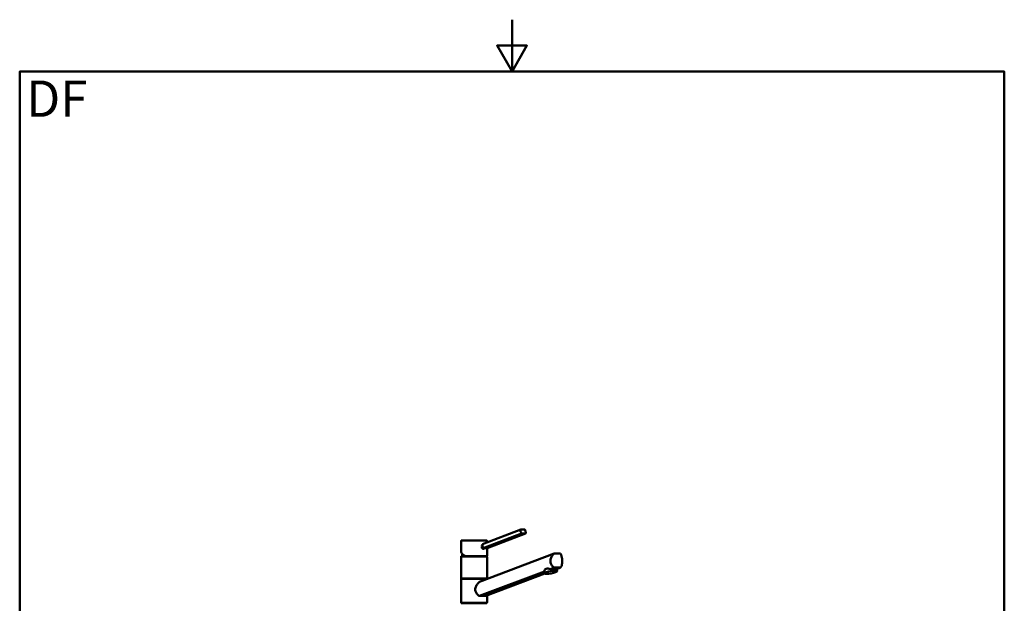
# Model space of a CAD drawing. Units: millimetres. Extents: x 0 to 2100, y 0 to 3863.
# Drawn here: x 100 to 2000, y 1844 to 2970 of the extents above; entities that cross this region are included whole.
import ezdxf

# ---------------------------------------------------------------- set-up
doc = ezdxf.new("R2010")
doc.units = ezdxf.units.MM
doc.header["$LTSCALE"] = 10
for name, color, linetype, lineweight in [('Sketch Geometry(ISO)', 7, 'Continuous', 50), ('Symbols(ISO)', 7, 'Continuous', 25), ('Visible Edges(ISO)', 7, 'Continuous', 50), ('Visible Tangent Edges(ISO)', 7, 'Continuous', 25)]:
    doc.layers.add(name, color=color, linetype=linetype, lineweight=lineweight)
doc.styles.add('Text_5.0mm', font='arial.ttf', dxfattribs={"width": 0.9})

# ---------------------------------------------------------------- blocks, each defined once
blk = doc.blocks.new('Borders Default Border')
at = {"layer": 'Sketch Geometry(ISO)', "flags": 128}
for points in [[(105, 297), (105, 287), (102.11, 292), (107.89, 292), (105, 287)], [(10, 10), (10, 287), (200, 287), (200, 10), (10, 10)]]:
    blk.add_lwpolyline(points, dxfattribs=at)

msp = doc.modelspace()

# ---------------------------------------------------------------- linework, layer by layer
at = {"layer": 'Visible Edges(ISO)'}
for p, q in [((1067.13, 1986.58), (993.16, 1958.55)), ((1068.59, 1978.85), (994.63, 1950.82)), ((1076.34, 1978.85), (1002.37, 1950.82)), ((951.82, 1944.08), (951.82, 1964.95)), ((952.32, 1965.45), (1001.32, 1965.45)), ((1001.82, 1961.83), (1001.82, 1964.95)), ((987.35, 1885.6), (1131.45, 1940.2)), ((998.28, 1950.61), (995.19, 1949.43)), ((1001.82, 1935.95), (1001.82, 1950.78)), ((951.82, 1892.95), (951.82, 1933.95)), ((952.07, 1935.45), (1001.57, 1935.45)), ((952.07, 1934.45), (952.07, 1935.45)), ((952.07, 1934.45), (1001.57, 1934.45)), ((1001.57, 1934.45), (1001.57, 1935.45)), ((1001.82, 1892.95), (1001.82, 1933.95)), ((1112.66, 1906.08), (987.35, 1858.6)), ((999.49, 1858.6), (1113.61, 1901.84)), ((1113.4, 1902.15), (1112.66, 1906.02)), ((1131.45, 1913.2), (1124.11, 1910.42)), ((1136.98, 1906.62), (1136.24, 1910.48)), ((1136.26, 1910.42), (1143.59, 1913.2)), ((951.82, 1845.95), (951.82, 1890.95)), ((952.07, 1892.45), (1001.57, 1892.45)), ((952.07, 1891.45), (952.07, 1892.45)), ((952.07, 1891.45), (1001.57, 1891.45)), ((1001.57, 1891.45), (1001.57, 1892.45)), ((952.07, 1845.45), (1001.57, 1845.45)), ((952.07, 1844.45), (952.07, 1845.45)), ((952.07, 1844.45), (1001.57, 1844.45)), ((1001.57, 1844.45), (1001.57, 1845.45)), ((1001.82, 1845.95), (1001.82, 1859.48))]:
    msp.add_line(p, q, dxfattribs=at)
for centre, radius, start, end in [((952.32, 1964.95), 0.5, 90, 180), ((1001.32, 1964.95), 0.5, 0, 90), ((976.82, 1934.45), 23, 167.45576, 177.50809), ((952.32, 1933.95), 0.5, 90, 180), ((1001.32, 1935.95), 0.5, 270, 0), ((1001.32, 1933.95), 0.5, 0, 90), ((952.32, 1892.95), 0.5, 180, 270), ((952.32, 1890.95), 0.5, 90, 180), ((1001.32, 1892.95), 0.5, 270, 0), ((1001.32, 1890.95), 0.5, 14.35707, 90), ((952.32, 1845.95), 0.5, 180, 270), ((1001.32, 1845.95), 0.5, 270, 0)]:
    msp.add_arc(centre, radius, start, end, dxfattribs=at)
for centre, major_axis, ratio, start_param, end_param in [((1059.29, 1982.14), (17.69, 3.35), 0.1830127, 0.4588742, 1.0772608), ((1060.75, 1974.42), (-17.69, -3.35), 0.1830127, 3.6004669, 4.2188535), ((1010.21, 1955.26), (17.69, 3.35), 0.1830127, 3.6004669, 3.9096602), ((1010.21, 1955.26), (17.69, 3.35), 0.1830127, 3.9096602, 4.2188535), ((1113.53, 1931.11), (-34.98, -6.86), 0.1826758, 3.6432575, 4.1390503), ((1124.45, 1908.25), (-11.79, -2.23), 0.1830127, 6.2537007, 6.2831853), ((1124.45, 1908.25), (11.79, 2.23), 0.1830127, 0, 1.5656197), ((1113.53, 1904.11), (34.98, 6.86), 0.1826758, 0.5016649, 0.9974577), ((976.82, 1852.3), (-24.98, -4.9), 0.1826758, 3.5405008, 4.2418071)]:
    msp.add_ellipse(centre, major_axis=major_axis, ratio=ratio, start_param=start_param, end_param=end_param, dxfattribs=at)
msp.add_ellipse((1125.19, 1904.39), major_axis=(11.79, 2.23), ratio=0.1830127, dxfattribs=at)
for points, knots in [([(1068.59, 1978.85), (1068.23, 1979.24), (1067.89, 1979.67), (1067.11, 1980.9), (1066.77, 1981.76), (1066.61, 1982.59), (1066.46, 1983.43), (1066.46, 1984.33), (1066.75, 1985.67), (1066.92, 1986.14), (1067.13, 1986.58)], [-0.41237498, -0.41237498, -0.41237498, -0.41237498, -0.25836978, -0.25836978, 0, 0, 0, 0.25836978, 0.25836978, 0.41237498, 0.41237498, 0.41237498, 0.41237498]), ([(1074.87, 1986.58), (1075.1, 1986.14), (1075.31, 1985.67), (1075.81, 1984.33), (1076.05, 1983.43), (1076.36, 1981.76), (1076.46, 1980.9), (1076.45, 1979.67), (1076.41, 1979.24), (1076.34, 1978.85)], [1.65377546, 1.65377546, 1.65377546, 1.65377546, 1.80778066, 1.80778066, 2.06615044, 2.06615044, 2.32452022, 2.32452022, 2.47852542, 2.47852542, 2.47852542, 2.47852542]), ([(991.44, 1953.36), (991.44, 1953.89), (991.52, 1954.44), (991.85, 1955.48), (992.1, 1955.95), (992.58, 1956.6), (992.8, 1956.84), (993.05, 1957.03)], [0, 0, 0, 0, 0.15685935, 0.15685935, 0.3137187, 0.3137187, 0.42125406, 0.42125406, 0.42125406, 0.42125406]), ([(993.16, 1958.55), (993.09, 1958.17), (993.05, 1957.74), (993.04, 1956.5), (993.14, 1955.64), (993.45, 1953.98), (993.69, 1953.08), (994.19, 1951.74), (994.4, 1951.26), (994.63, 1950.82)], [1.65377546, 1.65377546, 1.65377546, 1.65377546, 1.80778066, 1.80778066, 2.06615044, 2.06615044, 2.32452022, 2.32452022, 2.47852542, 2.47852542, 2.47852542, 2.47852542]), ([(951.82, 1944.08), (951.82, 1943.83), (951.85, 1943.57), (951.97, 1943.04), (952.05, 1942.78), (952.28, 1942.24), (952.42, 1941.97), (952.74, 1941.42), (952.93, 1941.14), (953.36, 1940.57), (953.59, 1940.28), (954.11, 1939.71), (954.39, 1939.41), (955, 1938.82), (955.33, 1938.52), (956.03, 1937.92), (956.4, 1937.62), (957.18, 1937.01), (957.59, 1936.71), (958.45, 1936.1), (958.9, 1935.79), (959.37, 1935.49)], [0.78539816, 0.78539816, 0.78539816, 0.78539816, 0.86476623, 0.86476623, 0.9441343, 0.9441343, 1.02350238, 1.02350238, 1.10287045, 1.10287045, 1.18223852, 1.18223852, 1.26160659, 1.26160659, 1.34097466, 1.34097466, 1.42034273, 1.42034273, 1.4997108, 1.4997108, 1.57907887, 1.57907887, 1.57907887, 1.57907887]), ([(995.19, 1949.44), (994.96, 1949.35), (994.73, 1949.31), (994.14, 1949.31), (993.75, 1949.41), (993.01, 1949.81), (992.67, 1950.12), (992.1, 1950.83), (991.85, 1951.29), (991.52, 1952.3), (991.44, 1952.85), (991.44, 1953.36)], [1.75112794, 1.75112794, 1.75112794, 1.75112794, 1.84920573, 1.84920573, 1.99963207, 1.99963207, 2.1500584, 2.1500584, 2.30407846, 2.30407846, 2.45809851, 2.45809851, 2.45809851, 2.45809851]), ([(1131.45, 1913.2), (1130.51, 1913.8), (1129.61, 1914.52), (1128.15, 1915.95), (1127.52, 1916.68), (1126.37, 1918.29), (1125.87, 1919.17), (1125.05, 1921.02), (1124.73, 1922), (1124.32, 1923.98), (1124.22, 1924.98), (1124.22, 1927.02), (1124.34, 1928.13), (1124.81, 1930.31), (1125.15, 1931.39), (1126.47, 1934.51), (1127.72, 1936.42), (1129.79, 1938.75), (1130.6, 1939.52), (1131.45, 1940.2)], [3.2501891, 3.2501891, 3.2501891, 3.2501891, 3.6064548, 3.6064548, 3.8978373, 3.8978373, 4.1892197, 4.1892197, 4.4806022, 4.4806022, 4.7719847, 4.7719847, 5.0942374, 5.0942374, 5.41649, 5.41649, 6.0609952, 6.0609952, 6.4024504, 6.4024504, 6.4024504, 6.4024504]), ([(1143.59, 1940.2), (1144.1, 1939.52), (1144.53, 1938.75), (1145.55, 1936.42), (1146.06, 1934.51), (1146.54, 1931.39), (1146.66, 1930.31), (1146.81, 1928.13), (1146.85, 1927.02), (1146.85, 1925.95), (1146.85, 1924.98), (1146.82, 1923.98), (1146.68, 1922), (1146.58, 1921.02), (1146.28, 1919.17), (1146.09, 1918.29), (1145.61, 1916.68), (1145.33, 1915.95), (1144.62, 1914.52), (1144.15, 1913.8), (1143.59, 1913.2)], [-1.6304657, -1.6304657, -1.6304657, -1.6304657, -1.2890105, -1.2890105, -0.6445053, -0.6445053, -0.3222526, -0.3222526, 0, 0, 0, 0.2913825, 0.2913825, 0.582765, 0.582765, 0.8741475, 0.8741475, 1.16553, 1.16553, 1.5217956, 1.5217956, 1.5217956, 1.5217956]), ([(959.49, 1935.45), (959.45, 1935.45), (959.41, 1935.46), (959.33, 1935.51), (959.3, 1935.54), (959.25, 1935.63), (959.23, 1935.69), (959.21, 1935.78), (959.21, 1935.81), (959.21, 1935.88), (959.22, 1935.91), (959.22, 1935.95), (959.22, 1935.95), (959.22, 1935.95)], [0, 0, 0, 0, 0.019098922, 0.019098922, 0.038444667, 0.038444667, 0.058263515, 0.058263515, 0.068803128, 0.068803128, 0.079357049, 0.079357049, 0.079680745, 0.079680745, 0.079680745, 0.079680745]), ([(1112.66, 1906.08), (1112.54, 1906.94), (1112.66, 1907.94), (1113.33, 1909.3), (1113.64, 1909.73), (1114.43, 1910.47), (1114.9, 1910.76), (1116, 1911.18), (1116.63, 1911.3), (1117.99, 1911.38), (1118.73, 1911.35), (1120.98, 1911.09), (1122.59, 1910.75), (1124.11, 1910.42)], [2.8662158, 2.8662158, 2.8662158, 2.8662158, 3.331781, 3.331781, 3.5724777, 3.5724777, 3.8131745, 3.8131745, 4.0538712, 4.0538712, 4.2945679, 4.2945679, 4.7601331, 4.7601331, 4.7601331, 4.7601331]), ([(987.35, 1858.6), (987.18, 1858.69), (987, 1858.79), (985.96, 1859.41), (985.12, 1860.01), (983.63, 1861.26), (982.92, 1861.95), (981.62, 1863.48), (981.03, 1864.32), (980.07, 1866.1), (979.7, 1867.05), (979.21, 1868.99), (979.09, 1869.98), (979.09, 1872.08), (979.24, 1873.22), (979.83, 1875.47), (980.25, 1876.58), (981.83, 1879.78), (983.27, 1881.74), (985.58, 1884.13), (986.44, 1884.91), (987.35, 1885.6)], [3.275317, 3.275317, 3.275317, 3.275317, 3.3361276, 3.3361276, 3.6465382, 3.6465382, 3.9373515, 3.9373515, 4.2281648, 4.2281648, 4.5189781, 4.5189781, 4.8097914, 4.8097914, 5.1476718, 5.1476718, 5.4855521, 5.4855521, 6.1613129, 6.1613129, 6.5078917, 6.5078917, 6.5078917, 6.5078917])]:
    msp.add_open_spline(points, degree=3, knots=knots, dxfattribs=at)
at = {"layer": 'Visible Tangent Edges(ISO)'}
for p, q in [((1001.82, 1964.95), (951.82, 1964.95)), ((1001.82, 1933.95), (951.82, 1933.95)), ((959.22, 1935.95), (1001.82, 1935.95)), ((951.82, 1892.95), (1001.82, 1892.95)), ((1001.48, 1890.95), (951.82, 1890.95)), ((951.82, 1845.95), (1001.82, 1845.95))]:
    msp.add_line(p, q, dxfattribs=at)
msp.add_ellipse((976.82, 1936), major_axis=(24.87, -8.87), ratio=0.2897543, start_param=3.2445293, end_param=4.0344519, dxfattribs=at)

# ---------------------------------------------------------------- block references
at = {"xscale": 10, "yscale": 10, "zscale": 10}
msp.add_blockref('Borders Default Border', (0, 0), dxfattribs=at)

# ---------------------------------------------------------------- texts
at = {"layer": 'Symbols(ISO)', "color": 7, "insert": (112.55, 2817.7), "char_height": 70, "width": 117.2713, "attachment_point": 4, "style": 'Text_5.0mm'}
msp.add_mtext('\\fArial|b1|i0;{\\H70.0000;DF}', dxfattribs=at)

doc.saveas('drawing.dxf')
